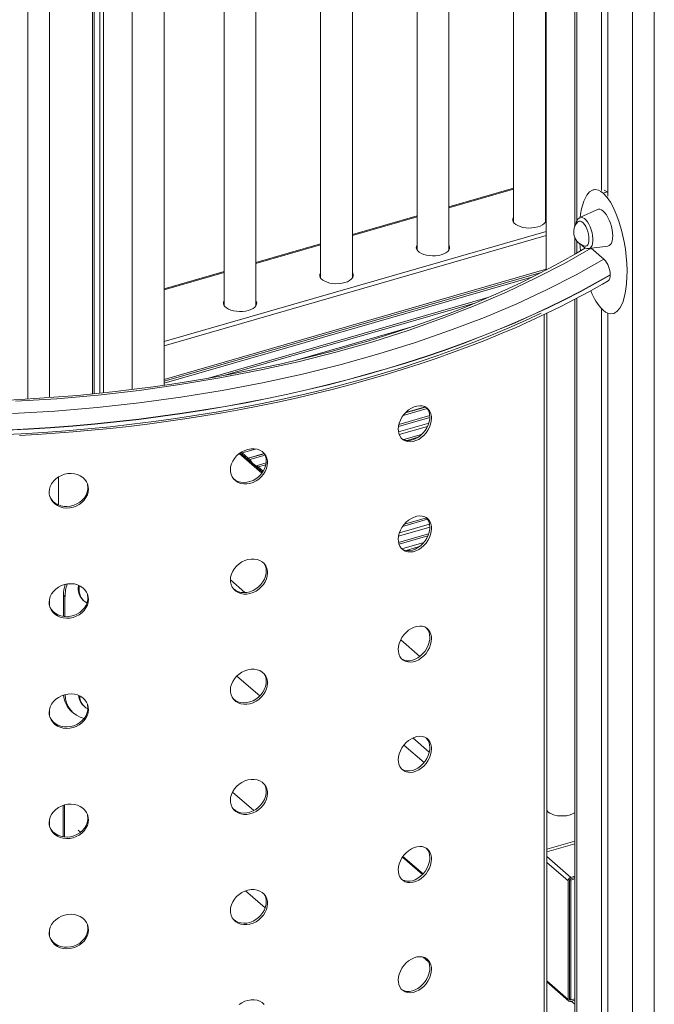
# Model space of a CAD drawing. Units: millimetres. Extents: x 905 to 16628, y 408 to 8174.
# Drawn here: x 11233 to 11632, y 1132 to 1751 of the extents above; entities that cross this region are included whole.
import ezdxf

# ---------------------------------------------------------------- set-up
doc = ezdxf.new("R2010")
doc.units = ezdxf.units.MM

msp = doc.modelspace()

# ---------------------------------------------------------------- linework, layer by layer
at = {"color": 8, "linetype": 'Continuous', "lineweight": 15}
for p, q in [((11238.09, 2818.41), (11238.09, 1512.8)), ((11251.75, 2818.85), (11251.75, 1513.7)), ((11583.09, 2512.71), (11583.09, 1624.81)), ((11618.09, 2489.32), (11618.09, 816.81)), ((11631.75, 2489.76), (11631.75, 430.27)), ((11563.28, 1650.53), (11563.69, 1650.65)), ((11502.66, 1633.03), (11543.28, 1644.75)), ((11442.03, 1615.53), (11482.66, 1627.25)), ((11381.41, 1598.03), (11422.03, 1609.75)), ((11583.09, 1612.12), (11583.09, 1604.57)), ((11323.69, 1525.07), (11563.69, 1594.35)), ((11323.69, 1581.36), (11361.41, 1592.25)), ((11351.49, 1525.83), (11527.18, 1576.55)), ((11518.9, 1573.04), (11361.79, 1527.69)), ((11583.09, 1576.16), (11583.09, 894.43)), ((11406.01, 1537.01), (11480.77, 1558.59)), ((11490.65, 1501.23), (11470.97, 1495.55)), ((11471.22, 1496.74), (11490.6, 1502.34)), ((11471.02, 1492.12), (11490.01, 1497.6)), ((11489.17, 1495.5), (11471.51, 1490.4)), ((11474.35, 1487.25), (11485.51, 1490.48)), ((11483.32, 1488.72), (11476.53, 1486.76)), ((11381.2, 1481.33), (11372.74, 1478.88)), ((11385.13, 1466.15), (11370.89, 1478.48)), ((11381.57, 1470.86), (11387.85, 1472.68)), ((11387.64, 1471.49), (11382.86, 1470.12)), ((11385.84, 1467.53), (11386.13, 1467.62)), ((11489.28, 1437.18), (11473.57, 1432.65)), ((11474.66, 1434.08), (11488.54, 1438.09)), ((11490.67, 1432.28), (11471.02, 1426.61)), ((11471.54, 1428.62), (11490.5, 1434.09)), ((11471.06, 1422.65), (11489.93, 1428.1)), ((11489.47, 1426.84), (11471.31, 1421.6)), ((11473.08, 1418.67), (11486.89, 1422.66)), ((11484.05, 1419.98), (11475.77, 1417.59)), ((11374.52, 1391.09), (11365.33, 1399.06)), ((11251.75, 1387.09), (11251.75, 1382.78)), ((11251.75, 1317.81), (11251.75, 1313.5)), ((11487.06, 1284.3), (11474.42, 1295.25)), ((11490.31, 1290.82), (11480.09, 1299.67)), ((11251.75, 1248.53), (11251.75, 1244.21)), ((11486.41, 1214.23), (11473.81, 1225.14)), ((11579.27, 1212.02), (11564.13, 1225.13)), ((11577.54, 1209.79), (11564.13, 1221.4)), ((11251.75, 1179.25), (11251.75, 1174.93)), ((11577.54, 1135.31), (11564.13, 1146.92)), ((11579.27, 1134.95), (11578.4, 1135.7))]:
    msp.add_line(p, q, dxfattribs=at)
at = {"color": 7, "linetype": 'Continuous', "lineweight": 15}
for p, q in [((11581.75, 2515.18), (11581.75, 1621.26)), ((11598.59, 2493.78), (11598.59, 1643.8)), ((11602.59, 2491.23), (11602.59, 1640.28)), ((11278.59, 2177.53), (11278.59, 1515.98)), ((11279.64, 2176.63), (11279.64, 1516.08)), ((11283.21, 2173.54), (11283.21, 1516.44)), ((11285.52, 2171.53), (11285.52, 1516.69)), ((11303.69, 2155.8), (11303.69, 1518.76)), ((11323.69, 1521.44), (11323.69, 2138.48)), ((11361.41, 2105.81), (11361.41, 1571.45)), ((11381.41, 1571.45), (11381.41, 2088.49)), ((11422.03, 2053.31), (11422.03, 1588.95)), ((11442.03, 1588.95), (11442.03, 2035.99)), ((11482.66, 2000.81), (11482.66, 1606.45)), ((11502.66, 1606.45), (11502.66, 1983.49)), ((11543.28, 1948.31), (11543.28, 1623.95)), ((11563.28, 1623.95), (11563.28, 1930.99)), ((11563.69, 1930.63), (11563.69, 1593.89)), ((11563.69, 1651.3), (11563.28, 1651.18)), ((11543.28, 1645.41), (11502.66, 1633.68)), ((11594.11, 1644.48), (11593.24, 1644.23)), ((11602.23, 1642.95), (11599.63, 1642.2)), ((11600.33, 1644.19), (11602.23, 1642.95)), ((11602.23, 1642.95), (11602.6, 1642.58)), ((11595.97, 1631.96), (11585.04, 1626.86)), ((11482.66, 1627.91), (11442.03, 1616.18)), ((11563.45, 1624.25), (11563.28, 1624.55)), ((11584.96, 1626.82), (11585.04, 1626.86)), ((11323.69, 1548.88), (11563.69, 1618.16)), ((11323.69, 1546.28), (11563.69, 1615.57)), ((11422.03, 1610.41), (11381.41, 1598.68)), ((11581.75, 1614.41), (11581.75, 1603.79)), ((11502.83, 1606.75), (11502.66, 1607.05)), ((11590.65, 1607.43), (11602.61, 1608.95)), ((11600.1, 1600.65), (11592.06, 1607.61)), ((11361.41, 1592.91), (11323.69, 1582.02)), ((11560.62, 1592.31), (11323.69, 1523.91)), ((11323.69, 1522.76), (11555.34, 1589.63)), ((11442.21, 1589.25), (11442.03, 1589.55)), ((11604.03, 1590.67), (11604.03, 1590.85)), ((11581.75, 1575.45), (11581.75, 893.65)), ((11381.58, 1571.75), (11381.41, 1572.05)), ((11564.13, 872.87), (11564.13, 1566.64)), ((11598.59, 1569.71), (11598.59, 912.01)), ((11602.59, 1566.75), (11602.59, 908.49)), ((11606.01, 1566.56), (11606.88, 1566.81)), ((11562.55, 869.14), (11562.55, 1565.89)), ((11473.97, 1502.49), (11488.98, 1506.82)), ((11488.04, 1507.71), (11475.26, 1504.02)), ((11487.87, 1507.8), (11475.44, 1504.21)), ((11385.55, 1466.7), (11371.49, 1478.88)), ((11372.74, 1478.88), (11376.48, 1475.64)), ((11386.52, 1478.54), (11376.48, 1475.64)), ((11376.48, 1475.64), (11376.48, 1474.56)), ((11386.58, 1478.42), (11376.6, 1475.54)), ((11376.6, 1474.45), (11376.6, 1475.54)), ((11376.6, 1475.54), (11377.6, 1474.67)), ((11377.6, 1474.67), (11387.12, 1477.42)), ((11382.86, 1470.12), (11385.84, 1467.53)), ((11257.31, 1446.26), (11257.31, 1463.79)), ((11269.72, 1393.78), (11269.85, 1395.63)), ((11261.41, 1388.54), (11260.41, 1389.41)), ((11260.41, 1376.1), (11260.41, 1389.41)), ((11261.41, 1376), (11261.41, 1388.54)), ((11272.89, 1386.19), (11273.39, 1385.76)), ((11484.39, 1350.94), (11472.38, 1361.35)), ((11383.81, 1326.09), (11369.37, 1338.59)), ((11273.16, 1319.79), (11273.66, 1319.36)), ((11265.69, 1316.14), (11266.69, 1315.27)), ((11366.66, 1265.62), (11380.04, 1254.04)), ((11260.19, 1237.58), (11260.19, 1257.27)), ((11261.19, 1237.44), (11261.19, 1257.61)), ((11269.75, 1241.61), (11271.13, 1240.41)), ((11564.13, 1229.76), (11581.75, 1234.84)), ((11564.13, 1228.03), (11581.75, 1233.11)), ((11473.53, 1224.74), (11486.07, 1213.88)), ((11577.54, 1209.79), (11577.54, 1135.31)), ((11578.4, 1210.04), (11578.4, 1135.56)), ((11579.27, 1210.29), (11578.7, 1210.78)), ((11581.75, 1212.74), (11579.27, 1212.02)), ((11581.75, 1211.87), (11579.27, 1211.16)), ((11579.27, 1210.29), (11581.75, 1211.01)), ((11579.27, 1210.29), (11579.27, 1134.95)), ((11387.2, 1192.8), (11374.85, 1203.51)), ((11486.4, 1161.93), (11489.9, 1158.9)), ((11564.13, 1146.27), (11577.96, 1134.3)), ((11579.27, 1134.95), (11578.4, 1135.7)), ((11579.27, 1134.95), (11581.75, 1135.66)), ((11579.27, 1134.08), (11581.75, 1134.8)), ((11581.75, 1132.27), (11579.56, 1134.16))]:
    msp.add_line(p, q, dxfattribs=at)
at = {"color": 7, "linetype": 'Continuous', "lineweight": 15, "flags": 128}
for points in [[(11599.63, 1642.2), (11598.13, 1643.31), (11596.63, 1644.05), (11594.76, 1644.42), (11592.99, 1644.15), (11591, 1642.97), (11589.25, 1640.96), (11587.37, 1637.22), (11585.97, 1632.45), (11585.35, 1629.04), (11585.1, 1626.89)], [(11599.63, 1568.59), (11601.13, 1567.47), (11602.63, 1566.73), (11604.49, 1566.36), (11606.26, 1566.64), (11608.26, 1567.82), (11610.01, 1569.83), (11611.89, 1573.57), (11613.28, 1578.34), (11613.91, 1581.76), (11614.34, 1585.43), (11614.58, 1589.43), (11614.62, 1593.62), (11614.47, 1597.89), (11614.12, 1602.3), (11613.56, 1606.95), (11612.78, 1611.67), (11611.39, 1618.05), (11609.51, 1624.52), (11607.84, 1629.08), (11605.86, 1633.48), (11604.13, 1636.6), (11602.23, 1639.39), (11599.63, 1642.2)], [(11605.63, 1615.35), (11605.54, 1617.24), (11605.27, 1619.22), (11604.82, 1621.25), (11604.22, 1623.25), (11603.48, 1625.17), (11602.63, 1626.95), (11601.68, 1628.54), (11600.67, 1629.88), (11599.63, 1630.94), (11598.59, 1631.69), (11597.58, 1632.09), (11596.63, 1632.15), (11595.97, 1631.96)], [(11543.28, 1627.15), (11543.27, 1627.14), (11542.86, 1626.2), (11542.8, 1625.23), (11543.09, 1624.27), (11543.74, 1623.36), (11544.71, 1622.52), (11545.97, 1621.78), (11547.48, 1621.17), (11549.18, 1620.72), (11551.03, 1620.42), (11552.95, 1620.3), (11554.89, 1620.36), (11556.77, 1620.6), (11558.53, 1621), (11560.11, 1621.56), (11561.46, 1622.26), (11562.53, 1623.07), (11563.28, 1623.96), (11563.69, 1624.87)], [(11543.28, 1624.55), (11543.27, 1624.54), (11543.1, 1624.25)], [(11563.69, 1626.24), (11563.46, 1626.83), (11563.28, 1627.15)], [(11590.71, 1613.27), (11590.62, 1614.81), (11590.36, 1616.45), (11589.94, 1618.09), (11589.36, 1619.68), (11588.68, 1621.15), (11587.9, 1622.42), (11587.06, 1623.45), (11586.21, 1624.19), (11585.38, 1624.61), (11584.6, 1624.68), (11583.91, 1624.41), (11583.62, 1624.16)], [(11482.66, 1609.65), (11482.65, 1609.64), (11482.23, 1608.7), (11482.17, 1607.73), (11482.47, 1606.77), (11483.12, 1605.86), (11484.08, 1605.02), (11485.35, 1604.28), (11486.86, 1603.67), (11488.56, 1603.22), (11490.41, 1602.92), (11492.33, 1602.8), (11494.27, 1602.86), (11496.14, 1603.1), (11497.91, 1603.5), (11499.49, 1604.06), (11500.84, 1604.76), (11501.91, 1605.57), (11502.66, 1606.46), (11503.08, 1607.41), (11503.14, 1608.37), (11502.84, 1609.33), (11502.66, 1609.65)], [(11584.97, 1610.53), (11585.13, 1608.49), (11585.44, 1605.96)], [(11588, 1608.96), (11588.68, 1608.92), (11589.36, 1609.19), (11589.94, 1609.79), (11590.36, 1610.7), (11590.62, 1611.88), (11590.71, 1613.27)], [(11602.61, 1608.95), (11602.63, 1608.95), (11603.48, 1609.25), (11604.22, 1609.89), (11604.82, 1610.85), (11605.27, 1612.11), (11605.54, 1613.63), (11605.63, 1615.35)], [(11588.51, 1607.78), (11582.2, 1604.05), (11574.13, 1599.48), (11565.84, 1595.01), (11557.36, 1590.63), (11548.66, 1586.34), (11539.78, 1582.15), (11530.69, 1578.06), (11521.42, 1574.08), (11511.97, 1570.19), (11502.34, 1566.42), (11492.54, 1562.75), (11482.56, 1559.2), (11472.43, 1555.76), (11462.14, 1552.43), (11451.69, 1549.22), (11441.1, 1546.14), (11430.38, 1543.17), (11419.51, 1540.32), (11408.53, 1537.6), (11397.41, 1535), (11386.19, 1532.53), (11374.85, 1530.19), (11363.42, 1527.98), (11351.89, 1525.9), (11340.27, 1523.95), (11328.57, 1522.13), (11316.8, 1520.45), (11304.96, 1518.91), (11293.08, 1517.5), (11281.15, 1516.23), (11269.19, 1515.09), (11257.23, 1514.09), (11245.29, 1513.23), (11233.43, 1512.51), (11221.73, 1511.94)], [(11592.02, 1607.65), (11575.24, 1598.06), (11557.6, 1588.88), (11538.94, 1580.04), (11519.25, 1571.57), (11498.63, 1563.52), (11477.1, 1555.92), (11454.77, 1548.83), (11431.69, 1542.27), (11407.94, 1536.26), (11383.61, 1530.83), (11358.77, 1526.01), (11333.52, 1521.81), (11307.95, 1518.23), (11282.15, 1515.3), (11256.2, 1513), (11230.26, 1511.34)], [(11482.66, 1607.05), (11482.65, 1607.04), (11482.48, 1606.75)], [(11228.52, 1503.62), (11255.08, 1505.23), (11281.64, 1507.5), (11308.06, 1510.41), (11334.25, 1513.98), (11360.12, 1518.18), (11385.59, 1523.02), (11410.56, 1528.47), (11434.93, 1534.52), (11458.63, 1541.13), (11481.59, 1548.29), (11503.74, 1555.97), (11524.97, 1564.1), (11545.26, 1572.67), (11564.52, 1581.62), (11582.75, 1590.93), (11600.1, 1600.65)], [(11422.03, 1592.15), (11422.03, 1592.14), (11421.61, 1591.2), (11421.55, 1590.23), (11421.85, 1589.27), (11422.49, 1588.36), (11423.46, 1587.52), (11424.72, 1586.78), (11426.23, 1586.17), (11427.94, 1585.72), (11429.79, 1585.42), (11431.71, 1585.3), (11433.64, 1585.36), (11435.52, 1585.6), (11437.28, 1586), (11438.86, 1586.56), (11440.21, 1587.26), (11441.28, 1588.07), (11442.04, 1588.96), (11442.45, 1589.91), (11442.51, 1590.87), (11442.22, 1591.83), (11442.03, 1592.15)], [(11224.33, 1493.3), (11238.38, 1494.01), (11252.39, 1494.89), (11266.35, 1495.95), (11280.25, 1497.19), (11294.08, 1498.59), (11307.85, 1500.17), (11321.52, 1501.92), (11335.11, 1503.84), (11348.6, 1505.92), (11361.98, 1508.18), (11375.24, 1510.6), (11388.38, 1513.19), (11401.38, 1515.93), (11414.25, 1518.84), (11426.96, 1521.91), (11439.52, 1525.14), (11451.91, 1528.52), (11464.13, 1532.05), (11476.17, 1535.74), (11488.03, 1539.58), (11499.69, 1543.56), (11511.14, 1547.68), (11522.39, 1551.95), (11533.42, 1556.36), (11544.23, 1560.9), (11554.81, 1565.57), (11565.15, 1570.38), (11575.25, 1575.31), (11585.1, 1580.37), (11594.69, 1585.55), (11604.03, 1590.85)], [(11604.03, 1590.67), (11594.69, 1585.38), (11585.1, 1580.2), (11575.25, 1575.14), (11565.15, 1570.21), (11554.81, 1565.4), (11544.23, 1560.73), (11533.42, 1556.18), (11522.39, 1551.78), (11511.14, 1547.51), (11499.69, 1543.38), (11488.03, 1539.4), (11476.17, 1535.57), (11464.13, 1531.88), (11451.91, 1528.35), (11439.52, 1524.96), (11426.96, 1521.74), (11414.25, 1518.67), (11401.38, 1515.76), (11388.38, 1513.01), (11375.24, 1510.43), (11361.98, 1508.01), (11348.6, 1505.75), (11335.11, 1503.66), (11321.52, 1501.75), (11307.85, 1500), (11294.08, 1498.42), (11280.25, 1497.01), (11266.35, 1495.78), (11252.39, 1494.72), (11238.38, 1493.84), (11224.33, 1493.13)], [(11232.89, 1489.85), (11243.89, 1490.48), (11255.14, 1491.24), (11266.56, 1492.12), (11278.12, 1493.15), (11289.78, 1494.3), (11301.5, 1495.6), (11313.26, 1497.03), (11325.04, 1498.59), (11336.82, 1500.3), (11348.58, 1502.14), (11360.3, 1504.12), (11371.99, 1506.24), (11383.61, 1508.49), (11395.17, 1510.88), (11406.64, 1513.4), (11418.03, 1516.06), (11429.32, 1518.84), (11440.51, 1521.76), (11451.58, 1524.81), (11462.53, 1527.99), (11473.35, 1531.29), (11484.03, 1534.72), (11494.57, 1538.28), (11504.95, 1541.95), (11515.18, 1545.75), (11525.25, 1549.66), (11535.15, 1553.69), (11544.87, 1557.83), (11554.41, 1562.09), (11563.76, 1566.46), (11572.92, 1570.94), (11581.88, 1575.52), (11590.64, 1580.2), (11599.2, 1584.99), (11602.69, 1587.04)], [(11422.03, 1589.55), (11422.03, 1589.54), (11421.86, 1589.25)], [(11361.41, 1574.65), (11361.41, 1574.64), (11360.99, 1573.7), (11360.93, 1572.73), (11361.23, 1571.77), (11361.87, 1570.86), (11362.84, 1570.02), (11364.1, 1569.28), (11365.61, 1568.67), (11367.32, 1568.22), (11369.17, 1567.92), (11371.09, 1567.8), (11373.02, 1567.86), (11374.9, 1568.1), (11376.66, 1568.5), (11378.24, 1569.06), (11379.59, 1569.76), (11380.66, 1570.57), (11381.42, 1571.46), (11381.83, 1572.41), (11381.89, 1573.37), (11381.59, 1574.33), (11381.41, 1574.65)], [(11560.7, 1566.79), (11550.83, 1562.18), (11540.26, 1557.49), (11529.46, 1552.93), (11518.43, 1548.51), (11507.18, 1544.24), (11495.71, 1540.1), (11484.05, 1536.11), (11472.18, 1532.27), (11460.12, 1528.58), (11447.88, 1525.05), (11435.47, 1521.67), (11422.89, 1518.45), (11410.15, 1515.39), (11397.25, 1512.49), (11384.22, 1509.75), (11371.05, 1507.18), (11357.76, 1504.78), (11344.35, 1502.54), (11330.83, 1500.48), (11317.21, 1498.59), (11303.5, 1496.87), (11289.71, 1495.32), (11275.84, 1493.95), (11261.91, 1492.76), (11247.92, 1491.74), (11233.88, 1490.9), (11219.81, 1490.24)], [(11361.41, 1572.05), (11361.41, 1572.04), (11361.24, 1571.75)], [(11491.76, 1500.71), (11491.61, 1498.84), (11491.18, 1496.92), (11490.47, 1495.02), (11489.5, 1493.17), (11488.3, 1491.44), (11486.9, 1489.88), (11485.34, 1488.53), (11483.67, 1487.42), (11481.93, 1486.6), (11480.16, 1486.08), (11478.43, 1485.88), (11476.78, 1486.01), (11475.25, 1486.46), (11473.9, 1487.21), (11472.76, 1488.25), (11471.86, 1489.55), (11471.23, 1491.06), (11470.89, 1492.74), (11470.84, 1493.87), (11470.99, 1495.73), (11471.43, 1497.63), (11472.17, 1499.53), (11473.16, 1501.35), (11474.38, 1503.06), (11475.81, 1504.61), (11477.38, 1505.95), (11479.07, 1507.04), (11480.82, 1507.86), (11482.58, 1508.38), (11484.31, 1508.58), (11485.94, 1508.47), (11487.44, 1508.04), (11488.77, 1507.3), (11489.89, 1506.28), (11490.77, 1505), (11491.37, 1503.5), (11491.7, 1501.83), (11491.76, 1500.71)], [(11473.36, 1487.7), (11474.71, 1487.09), (11476.27, 1486.76), (11477.98, 1486.76), (11479.7, 1487.07), (11481.49, 1487.71), (11483.19, 1488.62), (11484.85, 1489.84), (11486.33, 1491.26), (11487.68, 1492.91), (11488.78, 1494.66), (11489.67, 1496.56), (11490.28, 1498.45), (11490.61, 1500.38), (11490.67, 1501.54)], [(11388.63, 1472.77), (11388.47, 1470.92), (11387.98, 1469.05), (11387.18, 1467.22), (11386.1, 1465.49), (11384.75, 1463.89), (11383.19, 1462.48), (11381.45, 1461.3), (11379.58, 1460.38), (11377.64, 1459.75), (11375.68, 1459.43), (11373.75, 1459.43), (11371.91, 1459.74), (11370.22, 1460.35), (11368.72, 1461.26), (11367.45, 1462.42), (11366.45, 1463.82), (11365.76, 1465.4), (11365.39, 1467.12), (11365.32, 1468.25), (11365.49, 1470.1), (11365.98, 1471.95), (11366.79, 1473.77), (11367.89, 1475.48), (11369.25, 1477.06), (11370.83, 1478.44), (11372.59, 1479.61), (11374.46, 1480.51), (11376.41, 1481.13), (11378.37, 1481.46), (11380.29, 1481.47), (11382.12, 1481.18), (11383.8, 1480.58), (11385.29, 1479.7), (11386.54, 1478.55), (11387.52, 1477.18), (11388.2, 1475.61), (11388.57, 1473.89), (11388.63, 1472.77)], [(11366.78, 1463.36), (11367.17, 1462.89), (11368.53, 1461.82), (11370.11, 1461.02), (11371.87, 1460.52), (11373.74, 1460.32), (11375.69, 1460.45), (11377.65, 1460.89), (11379.57, 1461.63), (11381.4, 1462.65), (11383.08, 1463.92), (11384.56, 1465.4), (11385.81, 1467.05), (11386.8, 1468.83), (11387.48, 1470.68), (11387.85, 1472.55), (11387.91, 1473.7)], [(11276.14, 1456.16), (11275.96, 1454.33), (11275.45, 1452.51), (11274.6, 1450.77), (11273.45, 1449.15), (11272.02, 1447.7), (11270.36, 1446.46), (11268.51, 1445.47), (11266.53, 1444.76), (11264.47, 1444.34), (11262.39, 1444.23), (11260.36, 1444.43), (11258.41, 1444.94), (11256.63, 1445.74), (11255.04, 1446.81), (11253.7, 1448.11), (11252.65, 1449.61), (11251.92, 1451.27), (11251.53, 1453.03), (11251.46, 1454.17), (11251.64, 1456), (11252.16, 1457.8), (11253.01, 1459.52), (11254.17, 1461.12), (11255.61, 1462.55), (11257.27, 1463.76), (11259.13, 1464.74), (11261.11, 1465.44), (11263.17, 1465.85), (11265.25, 1465.96), (11267.28, 1465.77), (11269.22, 1465.28), (11271, 1464.5), (11272.58, 1463.45), (11273.91, 1462.17), (11274.95, 1460.69), (11275.68, 1459.05), (11276.07, 1457.29), (11276.14, 1456.16)], [(11251.85, 1451.61), (11252.7, 1450.02), (11253.85, 1448.58), (11255.29, 1447.37), (11256.96, 1446.39), (11258.81, 1445.7), (11260.79, 1445.3), (11262.85, 1445.22), (11264.93, 1445.45), (11266.97, 1445.98), (11268.9, 1446.8), (11270.69, 1447.89), (11272.26, 1449.21), (11273.59, 1450.73), (11274.64, 1452.4), (11275.36, 1454.17), (11275.75, 1456), (11275.82, 1457.15)], [(11275.82, 1457.15), (11275.65, 1458.95), (11275.48, 1459.49)], [(11491.76, 1431.42), (11491.61, 1429.56), (11491.18, 1427.64), (11490.47, 1425.73), (11489.5, 1423.89), (11488.3, 1422.16), (11486.9, 1420.6), (11485.34, 1419.24), (11483.67, 1418.14), (11481.93, 1417.32), (11480.16, 1416.8), (11478.43, 1416.6), (11476.78, 1416.73), (11475.25, 1417.17), (11473.9, 1417.93), (11472.76, 1418.97), (11471.86, 1420.26), (11471.23, 1421.78), (11470.89, 1423.46), (11470.84, 1424.58), (11470.99, 1426.45), (11471.43, 1428.35), (11472.17, 1430.24), (11473.16, 1432.07), (11474.38, 1433.78), (11475.81, 1435.33), (11477.38, 1436.66), (11479.07, 1437.76), (11480.82, 1438.57), (11482.58, 1439.09), (11484.31, 1439.3), (11485.94, 1439.19), (11487.44, 1438.75), (11488.77, 1438.02), (11489.89, 1437), (11490.77, 1435.72), (11491.37, 1434.22), (11491.7, 1432.54), (11491.76, 1431.42)], [(11473.36, 1418.42), (11474.71, 1417.81), (11476.27, 1417.48), (11477.98, 1417.47), (11479.7, 1417.79), (11481.49, 1418.43), (11483.19, 1419.34), (11484.85, 1420.56), (11486.33, 1421.97), (11487.68, 1423.63), (11488.78, 1425.38), (11489.67, 1427.28), (11490.28, 1429.17), (11490.61, 1431.1), (11490.67, 1432.26)], [(11388.63, 1403.48), (11388.47, 1401.63), (11387.98, 1399.77), (11387.18, 1397.94), (11386.1, 1396.2), (11384.75, 1394.61), (11383.19, 1393.2), (11381.45, 1392.02), (11379.58, 1391.1), (11377.64, 1390.47), (11375.68, 1390.15), (11373.75, 1390.14), (11371.91, 1390.45), (11370.22, 1391.07), (11368.72, 1391.98), (11367.45, 1393.14), (11366.45, 1394.54), (11365.76, 1396.12), (11365.39, 1397.84), (11365.32, 1398.97), (11365.49, 1400.82), (11365.98, 1402.67), (11366.79, 1404.48), (11367.89, 1406.2), (11369.25, 1407.77), (11370.83, 1409.16), (11372.59, 1410.32), (11374.46, 1411.23), (11376.41, 1411.85), (11378.37, 1412.18), (11380.29, 1412.19), (11382.12, 1411.9), (11383.8, 1411.3), (11385.29, 1410.41), (11386.54, 1409.27), (11387.52, 1407.89), (11388.2, 1406.33), (11388.57, 1404.61), (11388.63, 1403.48)], [(11366.78, 1394.07), (11367.17, 1393.61), (11368.53, 1392.54), (11370.11, 1391.74), (11371.87, 1391.24), (11373.74, 1391.04), (11375.69, 1391.17), (11377.65, 1391.6), (11379.57, 1392.34), (11381.4, 1393.36), (11383.08, 1394.63), (11384.56, 1396.12), (11385.81, 1397.77), (11386.8, 1399.55), (11387.48, 1401.4), (11387.85, 1403.26), (11387.91, 1404.42)], [(11276.14, 1386.88), (11275.96, 1385.04), (11275.45, 1383.23), (11274.6, 1381.49), (11273.45, 1379.87), (11272.02, 1378.42), (11270.36, 1377.18), (11268.51, 1376.19), (11266.53, 1375.47), (11264.47, 1375.06), (11262.39, 1374.95), (11260.36, 1375.15), (11258.41, 1375.66), (11256.63, 1376.46), (11255.04, 1377.52), (11253.7, 1378.83), (11252.65, 1380.33), (11251.92, 1381.99), (11251.53, 1383.75), (11251.46, 1384.88), (11251.64, 1386.71), (11252.16, 1388.52), (11253.01, 1390.24), (11254.17, 1391.84), (11255.61, 1393.26), (11257.27, 1394.48), (11259.13, 1395.45), (11261.11, 1396.16), (11263.17, 1396.57), (11265.25, 1396.68), (11267.28, 1396.49), (11269.22, 1395.99), (11271, 1395.21), (11272.58, 1394.17), (11273.91, 1392.89), (11274.95, 1391.41), (11275.68, 1389.77), (11276.07, 1388.01), (11276.14, 1386.88)], [(11270.22, 1393.35), (11270.37, 1395.38), (11270.38, 1395.4)], [(11251.85, 1382.33), (11252.7, 1380.73), (11253.85, 1379.3), (11255.29, 1378.08), (11256.96, 1377.11), (11258.81, 1376.42), (11260.79, 1376.02), (11262.85, 1375.94), (11264.93, 1376.16), (11266.97, 1376.7), (11268.9, 1377.52), (11270.69, 1378.61), (11272.26, 1379.93), (11273.59, 1381.45), (11274.64, 1383.12), (11275.36, 1384.89), (11275.75, 1386.72), (11275.82, 1387.86)], [(11275.82, 1387.86), (11275.65, 1389.67), (11275.48, 1390.21)], [(11491.76, 1362.14), (11491.61, 1360.27), (11491.18, 1358.36), (11490.47, 1356.45), (11489.5, 1354.61), (11488.3, 1352.88), (11486.9, 1351.31), (11485.34, 1349.96), (11483.67, 1348.86), (11481.93, 1348.03), (11480.16, 1347.52), (11478.43, 1347.32), (11476.78, 1347.44), (11475.25, 1347.89), (11473.9, 1348.65), (11472.76, 1349.69), (11471.86, 1350.98), (11471.23, 1352.49), (11470.89, 1354.18), (11470.84, 1355.3), (11470.99, 1357.17), (11471.43, 1359.07), (11472.17, 1360.96), (11473.16, 1362.79), (11474.38, 1364.5), (11475.81, 1366.04), (11477.38, 1367.38), (11479.07, 1368.48), (11480.82, 1369.29), (11482.58, 1369.81), (11484.31, 1370.02), (11485.94, 1369.9), (11487.44, 1369.47), (11488.77, 1368.74), (11489.89, 1367.72), (11490.77, 1366.44), (11491.37, 1364.94), (11491.7, 1363.26), (11491.76, 1362.14)], [(11473.36, 1349.14), (11474.71, 1348.53), (11476.27, 1348.2), (11477.98, 1348.19), (11479.7, 1348.5), (11481.49, 1349.14), (11483.19, 1350.06), (11484.85, 1351.28), (11486.33, 1352.69), (11487.68, 1354.35), (11488.78, 1356.1), (11489.67, 1358), (11490.28, 1359.89), (11490.61, 1361.82), (11490.67, 1362.98)], [(11388.63, 1334.2), (11388.47, 1332.35), (11387.98, 1330.49), (11387.18, 1328.66), (11386.1, 1326.92), (11384.75, 1325.33), (11383.19, 1323.92), (11381.45, 1322.74), (11379.58, 1321.82), (11377.64, 1321.19), (11375.68, 1320.87), (11373.75, 1320.86), (11371.91, 1321.17), (11370.22, 1321.79), (11368.72, 1322.69), (11367.45, 1323.86), (11366.45, 1325.25), (11365.76, 1326.84), (11365.39, 1328.56), (11365.32, 1329.69), (11365.49, 1331.53), (11365.98, 1333.39), (11366.79, 1335.2), (11367.89, 1336.92), (11369.25, 1338.49), (11370.83, 1339.88), (11372.59, 1341.04), (11374.46, 1341.95), (11376.41, 1342.57), (11378.37, 1342.89), (11380.29, 1342.91), (11382.12, 1342.61), (11383.8, 1342.01), (11385.29, 1341.13), (11386.54, 1339.99), (11387.52, 1338.61), (11388.2, 1337.04), (11388.57, 1335.33), (11388.63, 1334.2)], [(11366.78, 1324.79), (11367.17, 1324.33), (11368.53, 1323.26), (11370.11, 1322.46), (11371.87, 1321.95), (11373.74, 1321.76), (11375.69, 1321.88), (11377.65, 1322.32), (11379.57, 1323.06), (11381.4, 1324.08), (11383.08, 1325.35), (11384.56, 1326.83), (11385.81, 1328.49), (11386.8, 1330.27), (11387.48, 1332.12), (11387.85, 1333.98), (11387.91, 1335.14)], [(11276.14, 1317.6), (11275.96, 1315.76), (11275.45, 1313.95), (11274.6, 1312.21), (11273.45, 1310.59), (11272.02, 1309.14), (11270.36, 1307.9), (11268.51, 1306.91), (11266.53, 1306.19), (11264.47, 1305.77), (11262.39, 1305.66), (11260.36, 1305.87), (11258.41, 1306.37), (11256.63, 1307.18), (11255.04, 1308.24), (11253.7, 1309.55), (11252.65, 1311.05), (11251.92, 1312.7), (11251.53, 1314.47), (11251.46, 1315.6), (11251.64, 1317.43), (11252.16, 1319.23), (11253.01, 1320.96), (11254.17, 1322.56), (11255.61, 1323.98), (11257.27, 1325.2), (11259.13, 1326.17), (11261.11, 1326.88), (11263.17, 1327.29), (11265.25, 1327.4), (11267.28, 1327.2), (11269.22, 1326.71), (11271, 1325.93), (11272.58, 1324.89), (11273.91, 1323.61), (11274.95, 1322.13), (11275.68, 1320.48), (11276.07, 1318.73), (11276.14, 1317.6)], [(11251.85, 1313.04), (11252.7, 1311.45), (11253.85, 1310.02), (11255.29, 1308.8), (11256.96, 1307.83), (11258.81, 1307.14), (11260.79, 1306.74), (11262.85, 1306.66), (11264.93, 1306.88), (11266.97, 1307.41), (11268.9, 1308.23), (11270.69, 1309.32), (11272.26, 1310.65), (11273.59, 1312.16), (11274.64, 1313.83), (11275.36, 1315.61), (11275.75, 1317.44), (11275.82, 1318.58)], [(11275.82, 1318.58), (11275.65, 1320.38), (11275.48, 1320.92)], [(11491.76, 1292.86), (11491.61, 1290.99), (11491.18, 1289.08), (11490.47, 1287.17), (11489.5, 1285.33), (11488.3, 1283.6), (11486.9, 1282.03), (11485.34, 1280.68), (11483.67, 1279.57), (11481.93, 1278.75), (11480.16, 1278.23), (11478.43, 1278.04), (11476.78, 1278.16), (11475.25, 1278.61), (11473.9, 1279.36), (11472.76, 1280.41), (11471.86, 1281.7), (11471.23, 1283.21), (11470.89, 1284.9), (11470.84, 1286.02), (11470.99, 1287.88), (11471.43, 1289.79), (11472.17, 1291.68), (11473.16, 1293.51), (11474.38, 1295.22), (11475.81, 1296.76), (11477.38, 1298.1), (11479.07, 1299.19), (11480.82, 1300.01), (11482.58, 1300.53), (11484.31, 1300.73), (11485.94, 1300.62), (11487.44, 1300.19), (11488.77, 1299.46), (11489.89, 1298.43), (11490.77, 1297.16), (11491.37, 1295.66), (11491.7, 1293.98), (11491.76, 1292.86)], [(11473.36, 1279.86), (11474.71, 1279.24), (11476.27, 1278.92), (11477.98, 1278.91), (11479.7, 1279.22), (11481.49, 1279.86), (11483.19, 1280.78), (11484.85, 1281.99), (11486.33, 1283.41), (11487.68, 1285.06), (11488.78, 1286.82), (11489.67, 1288.72), (11490.28, 1290.61), (11490.61, 1292.54), (11490.67, 1293.7)], [(11388.63, 1264.92), (11388.47, 1263.07), (11387.98, 1261.2), (11387.18, 1259.38), (11386.1, 1257.64), (11384.75, 1256.04), (11383.19, 1254.63), (11381.45, 1253.46), (11379.58, 1252.54), (11377.64, 1251.91), (11375.68, 1251.59), (11373.75, 1251.58), (11371.91, 1251.89), (11370.22, 1252.51), (11368.72, 1253.41), (11367.45, 1254.58), (11366.45, 1255.97), (11365.76, 1257.55), (11365.39, 1259.28), (11365.32, 1260.41), (11365.49, 1262.25), (11365.98, 1264.11), (11366.79, 1265.92), (11367.89, 1267.64), (11369.25, 1269.21), (11370.83, 1270.6), (11372.59, 1271.76), (11374.46, 1272.67), (11376.41, 1273.29), (11378.37, 1273.61), (11380.29, 1273.63), (11382.12, 1273.33), (11383.8, 1272.73), (11385.29, 1271.85), (11386.54, 1270.7), (11387.52, 1269.33), (11388.2, 1267.76), (11388.57, 1266.05), (11388.63, 1264.92)], [(11366.78, 1255.51), (11367.17, 1255.05), (11368.53, 1253.97), (11370.11, 1253.17), (11371.87, 1252.67), (11373.74, 1252.48), (11375.69, 1252.6), (11377.65, 1253.04), (11379.57, 1253.78), (11381.4, 1254.8), (11383.08, 1256.07), (11384.56, 1257.55), (11385.81, 1259.21), (11386.8, 1260.98), (11387.48, 1262.83), (11387.85, 1264.7), (11387.91, 1265.85)], [(11276.14, 1248.31), (11275.96, 1246.48), (11275.45, 1244.67), (11274.6, 1242.93), (11273.45, 1241.31), (11272.02, 1239.86), (11270.36, 1238.62), (11268.51, 1237.63), (11266.53, 1236.91), (11264.47, 1236.49), (11262.39, 1236.38), (11260.36, 1236.58), (11258.41, 1237.09), (11256.63, 1237.89), (11255.04, 1238.96), (11253.7, 1240.26), (11252.65, 1241.76), (11251.92, 1243.42), (11251.53, 1245.18), (11251.46, 1246.32), (11251.64, 1248.15), (11252.16, 1249.95), (11253.01, 1251.68), (11254.17, 1253.27), (11255.61, 1254.7), (11257.27, 1255.92), (11259.13, 1256.89), (11261.11, 1257.59), (11263.17, 1258), (11265.25, 1258.12), (11267.28, 1257.92), (11269.22, 1257.43), (11271, 1256.65), (11272.58, 1255.61), (11273.91, 1254.32), (11274.95, 1252.84), (11275.68, 1251.2), (11276.07, 1249.45), (11276.14, 1248.31)], [(11275.82, 1249.3), (11275.65, 1251.1), (11275.48, 1251.64)], [(11564.13, 1254.13), (11564.24, 1253.98), (11565.03, 1253.11)], [(11565.03, 1253.11), (11566.13, 1252.34), (11567.51, 1251.68), (11569.1, 1251.17), (11570.87, 1250.81), (11572.74, 1250.63), (11574.64, 1250.63), (11576.5, 1250.81), (11578.27, 1251.17), (11579.87, 1251.68), (11581.24, 1252.34), (11581.75, 1252.65)], [(11251.85, 1243.76), (11252.7, 1242.17), (11253.85, 1240.74), (11255.29, 1239.52), (11256.96, 1238.55), (11258.81, 1237.86), (11260.79, 1237.46), (11262.85, 1237.37), (11264.93, 1237.6), (11266.97, 1238.13), (11268.9, 1238.95), (11270.69, 1240.04), (11272.26, 1241.36), (11273.59, 1242.88), (11274.64, 1244.55), (11275.36, 1246.33), (11275.75, 1248.15), (11275.82, 1249.3)], [(11491.76, 1223.58), (11491.61, 1221.71), (11491.18, 1219.8), (11490.47, 1217.89), (11489.5, 1216.04), (11488.3, 1214.31), (11486.9, 1212.75), (11485.34, 1211.4), (11483.67, 1210.29), (11481.93, 1209.47), (11480.16, 1208.95), (11478.43, 1208.75), (11476.78, 1208.88), (11475.25, 1209.33), (11473.9, 1210.08), (11472.76, 1211.12), (11471.86, 1212.42), (11471.23, 1213.93), (11470.89, 1215.62), (11470.84, 1216.74), (11470.99, 1218.6), (11471.43, 1220.51), (11472.17, 1222.4), (11473.16, 1224.23), (11474.38, 1225.93), (11475.81, 1227.48), (11477.38, 1228.82), (11479.07, 1229.91), (11480.82, 1230.73), (11482.58, 1231.25), (11484.31, 1231.45), (11485.94, 1231.34), (11487.44, 1230.91), (11488.77, 1230.17), (11489.89, 1229.15), (11490.77, 1227.88), (11491.37, 1226.38), (11491.7, 1224.7), (11491.76, 1223.58)], [(11473.36, 1210.57), (11474.71, 1209.96), (11476.27, 1209.63), (11477.98, 1209.63), (11479.7, 1209.94), (11481.49, 1210.58), (11483.19, 1211.5), (11484.85, 1212.71), (11486.33, 1214.13), (11487.68, 1215.78), (11488.78, 1217.53), (11489.67, 1219.43), (11490.28, 1221.32), (11490.61, 1223.26), (11490.67, 1224.41)], [(11388.63, 1195.64), (11388.47, 1193.79), (11387.98, 1191.92), (11387.18, 1190.09), (11386.1, 1188.36), (11384.75, 1186.76), (11383.19, 1185.35), (11381.45, 1184.17), (11379.58, 1183.25), (11377.64, 1182.63), (11375.68, 1182.3), (11373.75, 1182.3), (11371.91, 1182.61), (11370.22, 1183.23), (11368.72, 1184.13), (11367.45, 1185.3), (11366.45, 1186.69), (11365.76, 1188.27), (11365.39, 1190), (11365.32, 1191.12), (11365.49, 1192.97), (11365.98, 1194.83), (11366.79, 1196.64), (11367.89, 1198.35), (11369.25, 1199.93), (11370.83, 1201.32), (11372.59, 1202.48), (11374.46, 1203.38), (11376.41, 1204.01), (11378.37, 1204.33), (11380.29, 1204.34), (11382.12, 1204.05), (11383.8, 1203.45), (11385.29, 1202.57), (11386.54, 1201.42), (11387.52, 1200.05), (11388.2, 1198.48), (11388.57, 1196.77), (11388.63, 1195.64)], [(11366.78, 1186.23), (11367.17, 1185.76), (11368.53, 1184.69), (11370.11, 1183.89), (11371.87, 1183.39), (11373.74, 1183.2), (11375.69, 1183.32), (11377.65, 1183.76), (11379.57, 1184.5), (11381.4, 1185.52), (11383.08, 1186.79), (11384.56, 1188.27), (11385.81, 1189.93), (11386.8, 1191.7), (11387.48, 1193.55), (11387.85, 1195.42), (11387.91, 1196.57)], [(11276.14, 1179.03), (11275.96, 1177.2), (11275.45, 1175.38), (11274.6, 1173.64), (11273.45, 1172.02), (11272.02, 1170.58), (11270.36, 1169.34), (11268.51, 1168.34), (11266.53, 1167.63), (11264.47, 1167.21), (11262.39, 1167.1), (11260.36, 1167.3), (11258.41, 1167.81), (11256.63, 1168.61), (11255.04, 1169.68), (11253.7, 1170.98), (11252.65, 1172.48), (11251.92, 1174.14), (11251.53, 1175.9), (11251.46, 1177.04), (11251.64, 1178.87), (11252.16, 1180.67), (11253.01, 1182.39), (11254.17, 1183.99), (11255.61, 1185.42), (11257.27, 1186.64), (11259.13, 1187.61), (11261.11, 1188.31), (11263.17, 1188.72), (11265.25, 1188.83), (11267.28, 1188.64), (11269.22, 1188.15), (11271, 1187.37), (11272.58, 1186.32), (11273.91, 1185.04), (11274.95, 1183.56), (11275.68, 1181.92), (11276.07, 1180.16), (11276.14, 1179.03)], [(11251.85, 1174.48), (11252.7, 1172.89), (11253.85, 1171.46), (11255.29, 1170.24), (11256.96, 1169.27), (11258.81, 1168.57), (11260.79, 1168.18), (11262.85, 1168.09), (11264.93, 1168.32), (11266.97, 1168.85), (11268.9, 1169.67), (11270.69, 1170.76), (11272.26, 1172.08), (11273.59, 1173.6), (11274.64, 1175.27), (11275.36, 1177.05), (11275.75, 1178.87), (11275.82, 1180.02)], [(11275.82, 1180.02), (11275.65, 1181.82), (11275.48, 1182.36)], [(11491.76, 1154.29), (11491.61, 1152.43), (11491.18, 1150.51), (11490.47, 1148.61), (11489.5, 1146.76), (11488.3, 1145.03), (11486.9, 1143.47), (11485.34, 1142.11), (11483.67, 1141.01), (11481.93, 1140.19), (11480.16, 1139.67), (11478.43, 1139.47), (11476.78, 1139.6), (11475.25, 1140.05), (11473.9, 1140.8), (11472.76, 1141.84), (11471.86, 1143.14), (11471.23, 1144.65), (11470.89, 1146.33), (11470.84, 1147.46), (11470.99, 1149.32), (11471.43, 1151.22), (11472.17, 1153.12), (11473.16, 1154.94), (11474.38, 1156.65), (11475.81, 1158.2), (11477.38, 1159.54), (11479.07, 1160.63), (11480.82, 1161.45), (11482.58, 1161.97), (11484.31, 1162.17), (11485.94, 1162.06), (11487.44, 1161.63), (11488.77, 1160.89), (11489.89, 1159.87), (11490.77, 1158.59), (11491.37, 1157.09), (11491.7, 1155.42), (11491.76, 1154.29)], [(11473.36, 1141.29), (11474.71, 1140.68), (11476.27, 1140.35), (11477.98, 1140.35), (11479.7, 1140.66), (11481.49, 1141.3), (11483.19, 1142.21), (11484.85, 1143.43), (11486.33, 1144.85), (11487.68, 1146.5), (11488.78, 1148.25), (11489.67, 1150.15), (11490.28, 1152.04), (11490.61, 1153.97), (11490.67, 1155.13)], [(11370.83, 1132.03), (11372.59, 1133.2), (11374.46, 1134.1), (11376.41, 1134.72), (11378.37, 1135.05), (11380.29, 1135.06), (11382.12, 1134.77), (11383.8, 1134.17), (11385.29, 1133.29), (11386.54, 1132.14)]]:
    msp.add_lwpolyline(points, dxfattribs=at)
at = {"color": 8, "linetype": 'Continuous', "lineweight": 15, "flags": 128}
msp.add_lwpolyline([(11585.04, 1626.86), (11585.19, 1626.92), (11586.02, 1627.04), (11586.93, 1626.79), (11587.89, 1626.2), (11588.85, 1625.29), (11589.79, 1624.09), (11590.66, 1622.64), (11591.45, 1620.99), (11592.11, 1619.21), (11592.63, 1617.35), (11592.99, 1615.49), (11593.17, 1613.7), (11593.17, 1612.03), (11592.99, 1610.55), (11592.63, 1609.31), (11592.11, 1608.36), (11591.45, 1607.72), (11590.66, 1607.44), (11590.65, 1607.43)], dxfattribs=at)
at = {"color": 7, "linetype": 'Continuous', "lineweight": 15}
for centre, radius, start, end in [((11590.23, 1617.84), 9.15, 136.30179, 255.90243), ((11587.69, 1622.31), 5.27, 121.9914, 177.87649), ((11590.18, 1612.2), 4.76, 211.00988, 276.42402), ((11590.07, 1590.95), 13.96, 359.57977, 44.03731), ((11599.65, 1590.21), 4.4, 313.75943, 6.08336), ((11623.61, 1592.52), 33.88, 200.1505, 224.94427), ((11482.53, 1501.88), 8.15, 357.60582, 43.39854), ((11369.98, 1475.75), 4.17, 48.57391, 59.95799), ((11384.73, 1478.12), 7.92, 205.85364, 246.49735), ((11379.27, 1473.83), 8.64, 359.10455, 33.01269), ((11380.54, 1467.6), 3.42, 47.35129, 72.56305), ((11482.53, 1432.6), 8.15, 357.60582, 43.39854), ((11379.21, 1404.54), 8.7, 359.1762, 33.18328), ((11285.15, 1389.24), 24.74, 163.52825, 179.60257), ((11286.84, 1388.28), 25.43, 161.06258, 179.40685), ((11279.56, 1393.44), 9.84, 177.97489, 227.37442), ((11279.64, 1392.88), 9.43, 177.16091, 241.88089), ((11482.53, 1363.32), 8.15, 357.60582, 43.39854), ((11379.21, 1335.26), 8.7, 359.1762, 33.18328), ((11276.44, 1327.96), 15.98, 184.65344, 227.72189), ((11276.66, 1326.88), 15.23, 179.79185, 258.00961), ((11279.66, 1326.92), 9.64, 183.5719, 227.6368), ((11279.8, 1326.38), 9.28, 181.68611, 243.86657), ((11482.53, 1294.04), 8.15, 357.60582, 43.39854), ((11379.21, 1265.98), 8.7, 359.1762, 33.18328), ((11482.53, 1224.76), 8.15, 357.60582, 43.39854), ((11580, 1209.67), 2.46, 107.20864, 177.16909), ((11579.63, 1209.98), 1.23, 107.20864, 177.16909), ((11379.21, 1196.7), 8.7, 359.1762, 33.18328), ((11482.53, 1155.47), 8.15, 357.60582, 43.39854), ((11578.8, 1135.26), 1.27, 177.76494, 291.38468), ((11579.04, 1135.54), 0.635, 177.76494, 291.38468)]:
    msp.add_arc(centre, radius, start, end, dxfattribs=at)

doc.saveas('drawing.dxf')
